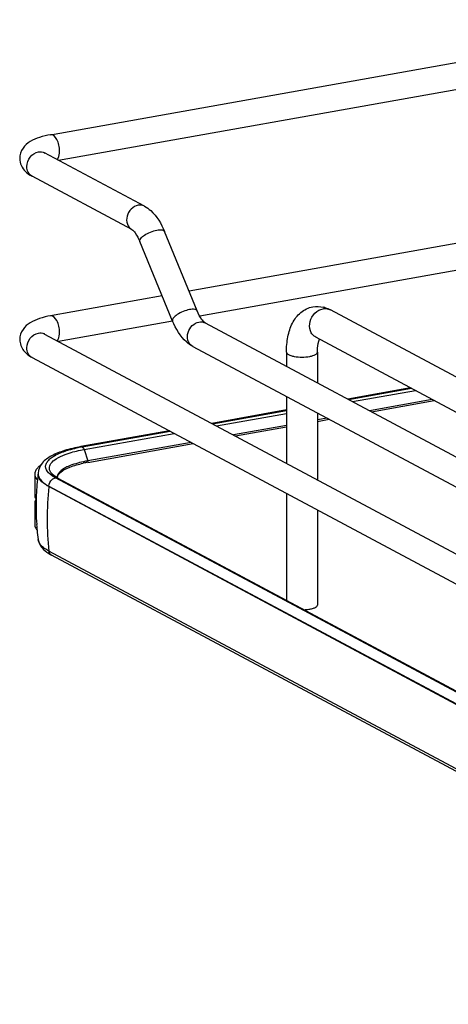
# Model space of a CAD drawing. Units: inches. Extents: x 0 to 17, y 0 to 11.
# Drawn here: x 2.4 to 3.1, y 5.9 to 7.4 of the extents above; entities that cross this region are included whole.
import ezdxf

# ---------------------------------------------------------------- set-up
doc = ezdxf.new("R2010")
doc.units = ezdxf.units.IN
doc.header["$LTSCALE"] = 0.935
doc.header["$MEASUREMENT"] = 0
doc.layers.get('0').update_dxf_attribs({"linetype": 'CONTINUOUS'})

msp = doc.modelspace()

# ---------------------------------------------------------------- linework, layer by layer
at = {"color": 7, "linetype": 'Continuous'}
for p, q in [((2.4829, 7.1909), (3.5809, 7.3868)), ((2.4946, 7.1529), (3.6371, 7.3568)), ((2.622, 7.0847), (2.474, 7.1639)), ((2.6034, 7.05), (2.4554, 7.1291)), ((3.4226, 7.0897), (2.6881, 6.9587)), ((2.7002, 6.9292), (2.6518, 7.0472)), ((3.4226, 7.0496), (2.704, 6.9214)), ((2.6637, 6.9142), (2.6153, 7.0322)), ((2.6484, 6.9516), (2.4829, 6.922)), ((3.782, 6.4576), (2.8977, 6.9309)), ((2.6637, 6.9142), (2.4946, 6.8841)), ((2.7122, 6.9114), (3.8928, 6.2795)), ((2.474, 6.895), (4.1342, 6.0065)), ((3.7603, 6.417), (2.8759, 6.8903)), ((2.6936, 6.8766), (3.8774, 6.243)), ((2.4554, 6.8603), (4.1156, 5.9717)), ((2.8326, 6.8679), (2.8326, 6.847)), ((2.8786, 6.8679), (2.8786, 6.8223)), ((3.0167, 6.815), (2.9234, 6.7984)), ((2.9246, 6.7977), (3.0178, 6.8144)), ((2.9305, 6.7946), (3.0237, 6.8112)), ((2.8326, 6.8022), (2.8326, 6.7031)), ((3.0488, 6.7978), (2.9555, 6.7812)), ((2.8326, 6.7822), (2.7218, 6.7624)), ((2.9585, 6.7796), (3.0518, 6.7962)), ((2.723, 6.7618), (2.8326, 6.7813)), ((2.7289, 6.7586), (2.8326, 6.7771)), ((2.8786, 6.7776), (2.8786, 6.6785)), ((2.8928, 6.77), (2.8786, 6.7674)), ((2.8786, 6.7653), (2.8958, 6.7684)), ((2.8326, 6.7592), (2.754, 6.7452)), ((2.757, 6.7436), (2.8326, 6.7571)), ((2.6591, 6.7512), (2.5279, 6.7278)), ((2.5299, 6.7274), (2.6602, 6.7506)), ((2.5326, 6.7236), (2.6662, 6.7474)), ((2.5326, 6.7236), (2.5383, 6.7067)), ((2.538, 6.7045), (2.6943, 6.7324)), ((2.6913, 6.734), (2.5383, 6.7067)), ((2.5385, 6.7057), (2.5383, 6.7067)), ((2.4593, 6.6871), (2.4593, 6.6559)), ((2.4643, 6.6877), (2.4643, 6.6869)), ((2.4857, 6.6842), (2.482, 6.6869)), ((2.4875, 6.685), (2.4851, 6.6871)), ((2.4901, 6.6815), (2.4857, 6.6842)), ((2.4896, 6.6835), (2.4875, 6.685)), ((2.4935, 6.6811), (2.4896, 6.6835)), ((2.8656, 6.4807), (2.4901, 6.6815)), ((2.4928, 6.6815), (2.4932, 6.6834)), ((2.4935, 6.6811), (4.1109, 5.8155)), ((2.4959, 6.6879), (2.4982, 6.6901)), ((2.4804, 6.6684), (2.4804, 6.6692)), ((2.4804, 6.6692), (4.0978, 5.8035)), ((4.0978, 5.8027), (2.4804, 6.6684)), ((2.4593, 6.6559), (2.4597, 6.653)), ((2.8326, 6.6584), (2.8326, 6.4996)), ((2.4597, 6.6462), (2.4593, 6.6434)), ((2.4593, 6.6434), (2.4593, 6.6121)), ((2.4609, 6.649), (2.4597, 6.6462)), ((2.8786, 6.6338), (2.8786, 6.4927)), ((2.4622, 6.6123), (2.4622, 6.6116)), ((2.4645, 6.5894), (2.4644, 6.5898)), ((4.0978, 5.707), (2.4804, 6.5727)), ((4.1016, 5.7012), (2.4842, 6.5669)), ((4.1075, 5.8159), (2.8656, 6.4807))]:
    msp.add_line(p, q, dxfattribs=at)
for centre, radius, start, end in [((2.4618, 7.141), 0.0134, 237.2309, 241.8309), ((2.878, 6.8957), 0.0403, 73.1025, 76.5337), ((2.8903, 6.9171), 0.0156, 61.8548, 66.0505), ((2.4677, 6.8832), 0.0134, 61.8327, 65.1359), ((2.7, 6.8885), 0.0135, 235.9399, 241.8275), ((2.5681, 6.5123), 0.2185, 100.5634, 102.2945), ((2.5709, 6.4976), 0.2335, 100.1147, 100.5782), ((2.571, 6.519), 0.1885, 100.0933, 102.1863), ((2.571, 6.5232), 0.1865, 100.3169, 102.1971), ((2.5732, 6.5112), 0.1986, 100.1155, 100.3352), ((2.4695, 6.6871), 0.0102, 169.0257, 179.9264), ((2.8476, 6.6391), 0.3864, 172.8854, 177.5252), ((2.4864, 6.6877), 0.022, 178.2396, 180.0013), ((2.476, 6.6877), 0.0117, 180.0384, 191.4264), ((2.4968, 6.6984), 0.0163, 220.7437, 223.9305), ((2.5012, 6.6822), 0.00874, 179.985, 183.3676), ((2.4791, 6.6928), 0.0215, 220.9911, 222.3701), ((2.923, 6.6198), 0.4453, 173.7405, 179.9693), ((2.8474, 6.6391), 0.3862, 177.5254, 178.4565), ((2.4741, 6.6415), 0.0152, 147.5955, 150.2844), ((2.8478, 6.6391), 0.3865, 178.4581, 183.9761), ((2.8477, 6.6391), 0.3865, 184.073, 185.2609), ((2.8975, 6.6198), 0.4197, 179.9684, 186.4473), ((2.8471, 6.639), 0.3859, 185.2605, 187.3348), ((2.5162, 6.6269), 0.0681, 238.2465, 241.9123), ((2.4873, 6.5728), 0.00667, 238.5027, 241.8636)]:
    msp.add_arc(centre, radius, start, end, dxfattribs=at)
for points, knots in [([(2.4962, 7.1662), (2.4962, 7.1694), (2.4954, 7.1756), (2.4925, 7.1845), (2.4867, 7.1916), (2.4829, 7.1909)], [0, 0, 0, 0, 0.314702, 0.61507, 1, 1, 1, 1]), ([(2.4829, 7.1909), (2.4773, 7.1899), (2.4669, 7.1875), (2.4525, 7.1814), (2.4406, 7.1714), (2.4371, 7.161), (2.4371, 7.1557)], [0, 0, 0, 0, 0.271643, 0.511715, 0.746395, 1, 1, 1, 1]), ([(2.4476, 7.1435), (2.4476, 7.1485), (2.4511, 7.1584), (2.46, 7.1645), (2.4647, 7.1653)], [0, 0, 0, 0, 0.512117, 1, 1, 1, 1]), ([(2.4742, 7.1632), (2.4739, 7.1637), (2.4724, 7.1651), (2.4737, 7.1641), (2.474, 7.1639)], [0, 0, 0, 0, 0.606325, 1, 1, 1, 1]), ([(2.4928, 7.1538), (2.4934, 7.1545), (2.4957, 7.1582), (2.4962, 7.1628), (2.4962, 7.1662)], [0, 0, 0, 0, 0.199843, 1, 1, 1, 1]), ([(2.4371, 7.1557), (2.4371, 7.152), (2.4387, 7.1446), (2.4431, 7.1387), (2.4456, 7.1362)], [0, 0, 0, 0, 0.514075, 1, 1, 1, 1]), ([(2.4545, 7.1297), (2.4524, 7.1311), (2.4487, 7.1353), (2.4476, 7.1407), (2.4476, 7.1435)], [0, 0, 0, 0, 0.479328, 1, 1, 1, 1]), ([(2.6127, 7.0861), (2.6088, 7.0854), (2.6014, 7.0811), (2.5953, 7.0703), (2.5952, 7.0581), (2.6003, 7.0516), (2.6034, 7.05)], [0, 0, 0, 0, 0.25125, 0.519751, 0.773745, 1, 1, 1, 1]), ([(2.622, 7.0847), (2.6253, 7.083), (2.6386, 7.0734), (2.6471, 7.0586), (2.6518, 7.0472)], [0, 0, 0, 0, 0.233706, 1, 1, 1, 1]), ([(2.6034, 7.05), (2.6054, 7.0489), (2.6101, 7.043), (2.6135, 7.0367), (2.6153, 7.0322)], [0, 0, 0, 0, 0.322137, 1, 1, 1, 1]), ([(2.6153, 7.0322), (2.6148, 7.0336), (2.6168, 7.038), (2.6226, 7.0423), (2.6309, 7.0467), (2.6373, 7.0486), (2.6406, 7.0492)], [0, 0, 0, 0, 0.139558, 0.380539, 0.690774, 1, 1, 1, 1]), ([(2.6406, 7.0492), (2.643, 7.0496), (2.6468, 7.0502), (2.6513, 7.0485), (2.6518, 7.0472)], [0, 0, 0, 0, 0.632099, 1, 1, 1, 1]), ([(2.689, 6.9312), (2.6857, 6.9306), (2.6793, 6.9287), (2.6711, 6.9243), (2.6652, 6.92), (2.6632, 6.9156), (2.6637, 6.9142)], [0, 0, 0, 0, 0.309117, 0.619469, 0.860488, 1, 1, 1, 1]), ([(2.7002, 6.9292), (2.6997, 6.9305), (2.6952, 6.9322), (2.6914, 6.9317), (2.689, 6.9312)], [0, 0, 0, 0, 0.36772, 1, 1, 1, 1]), ([(2.7122, 6.9114), (2.7102, 6.9125), (2.7055, 6.9183), (2.7021, 6.9246), (2.7002, 6.9292)], [0, 0, 0, 0, 0.322137, 1, 1, 1, 1]), ([(2.8326, 6.8679), (2.8326, 6.8756), (2.8338, 6.8904), (2.8402, 6.9111), (2.8525, 6.928), (2.8652, 6.9342), (2.8718, 6.9353)], [0, 0, 0, 0, 0.274323, 0.524937, 0.762115, 1, 1, 1, 1]), ([(2.8759, 6.8903), (2.8742, 6.8913), (2.8709, 6.894), (2.8666, 6.9018), (2.8666, 6.9141), (2.8737, 6.9266), (2.8823, 6.9317), (2.8868, 6.9325)], [0, 0, 0, 0, 0.112273, 0.229372, 0.482388, 0.74976, 1, 1, 1, 1]), ([(2.8868, 6.9325), (2.8876, 6.9326), (2.891, 6.933), (2.8944, 6.9324), (2.8966, 6.9314)], [0, 0, 0, 0, 0.257976, 1, 1, 1, 1]), ([(2.4829, 6.922), (2.4773, 6.9211), (2.4669, 6.9186), (2.4525, 6.9125), (2.4406, 6.9025), (2.4371, 6.8921), (2.4371, 6.8868)], [0, 0, 0, 0, 0.271643, 0.511715, 0.746395, 1, 1, 1, 1]), ([(2.4962, 6.8973), (2.4962, 6.9005), (2.4954, 6.9067), (2.4925, 6.9156), (2.4867, 6.9227), (2.4829, 6.922)], [0, 0, 0, 0, 0.314702, 0.61507, 1, 1, 1, 1]), ([(2.6936, 6.8766), (2.6903, 6.8784), (2.677, 6.888), (2.6685, 6.9027), (2.6637, 6.9142)], [0, 0, 0, 0, 0.233706, 1, 1, 1, 1]), ([(2.6924, 6.8773), (2.6896, 6.8792), (2.6852, 6.8859), (2.6859, 6.8977), (2.692, 6.908), (2.6992, 6.9121), (2.7029, 6.9128)], [0, 0, 0, 0, 0.22788, 0.483044, 0.750205, 1, 1, 1, 1]), ([(2.4371, 6.8868), (2.4371, 6.881), (2.4414, 6.8696), (2.4507, 6.8628), (2.4554, 6.8603)], [0, 0, 0, 0, 0.51918, 1, 1, 1, 1]), ([(2.4476, 6.8746), (2.4476, 6.8796), (2.4511, 6.8895), (2.46, 6.8956), (2.4647, 6.8964)], [0, 0, 0, 0, 0.512117, 1, 1, 1, 1]), ([(2.4742, 6.8943), (2.4739, 6.8948), (2.4724, 6.8962), (2.4737, 6.8952), (2.474, 6.895)], [0, 0, 0, 0, 0.606325, 1, 1, 1, 1]), ([(2.4928, 6.885), (2.4934, 6.8856), (2.4957, 6.8893), (2.4962, 6.8939), (2.4962, 6.8973)], [0, 0, 0, 0, 0.199843, 1, 1, 1, 1]), ([(2.8786, 6.8679), (2.8786, 6.8699), (2.8788, 6.8764), (2.8798, 6.8831), (2.8814, 6.8875)], [0, 0, 0, 0, 0.295907, 1, 1, 1, 1]), ([(2.4554, 6.8603), (2.453, 6.8615), (2.4489, 6.8659), (2.4476, 6.8717), (2.4476, 6.8746)], [0, 0, 0, 0, 0.478617, 1, 1, 1, 1]), ([(2.8326, 6.8679), (2.8326, 6.8664), (2.8355, 6.8642), (2.8395, 6.8627), (2.8463, 6.8612), (2.8556, 6.8605), (2.8633, 6.8611), (2.8671, 6.8618)], [0, 0, 0, 0, 0.128441, 0.236048, 0.369688, 0.684753, 1, 1, 1, 1]), ([(2.8671, 6.8618), (2.8687, 6.862), (2.8716, 6.8627), (2.8757, 6.8642), (2.8786, 6.8664), (2.8786, 6.8679)], [0, 0, 0, 0, 0.36141, 0.652618, 1, 1, 1, 1]), ([(2.5279, 6.7278), (2.5197, 6.7263), (2.5047, 6.7229), (2.485, 6.7153), (2.4697, 6.7049), (2.4645, 6.6938), (2.4643, 6.6884)], [0, 0, 0, 0, 0.314603, 0.577157, 0.795421, 1, 1, 1, 1]), ([(2.5044, 6.7162), (2.5064, 6.717), (2.5156, 6.7201), (2.5252, 6.7223), (2.5326, 6.7236)], [0, 0, 0, 0, 0.225152, 1, 1, 1, 1]), ([(2.5066, 6.7219), (2.5078, 6.7222), (2.5127, 6.7237), (2.5177, 6.725), (2.5215, 6.7258)], [0, 0, 0, 0, 0.237753, 1, 1, 1, 1]), ([(2.5326, 6.7236), (2.5325, 6.724), (2.5319, 6.7254), (2.531, 6.7268), (2.53, 6.7273)], [0, 0, 0, 0, 0.299723, 1, 1, 1, 1]), ([(2.482, 6.6869), (2.4792, 6.6893), (2.4754, 6.6938), (2.4755, 6.701), (2.478, 6.706), (2.4825, 6.7105), (2.4918, 6.7166), (2.5004, 6.7199), (2.5066, 6.7219)], [0, 0, 0, 0, 0.204772, 0.291355, 0.385961, 0.500343, 0.640165, 1, 1, 1, 1]), ([(2.4845, 6.6878), (2.4827, 6.6899), (2.4798, 6.695), (2.4832, 6.7041), (2.4922, 6.7109), (2.4998, 6.7145), (2.5044, 6.7162)], [0, 0, 0, 0, 0.198801, 0.388818, 0.647106, 1, 1, 1, 1]), ([(2.4629, 6.6955), (2.4624, 6.695), (2.4609, 6.6931), (2.4598, 6.6908), (2.4595, 6.6891)], [0, 0, 0, 0, 0.275245, 1, 1, 1, 1]), ([(2.4681, 6.7001), (2.4675, 6.6998), (2.4657, 6.6984), (2.464, 6.6968), (2.4629, 6.6955)], [0, 0, 0, 0, 0.27073, 1, 1, 1, 1]), ([(2.5316, 6.7054), (2.5239, 6.7037), (2.5112, 6.7002), (2.4991, 6.6936), (2.4956, 6.6895)], [0, 0, 0, 0, 0.593587, 1, 1, 1, 1]), ([(2.4982, 6.6901), (2.5021, 6.6933), (2.513, 6.6986), (2.5245, 6.7017), (2.5313, 6.7032)], [0, 0, 0, 0, 0.420574, 1, 1, 1, 1]), ([(2.538, 6.7045), (2.5382, 6.7045), (2.5385, 6.705), (2.5384, 6.7053), (2.5383, 6.7055)], [0, 0, 0, 0, 0.573679, 1, 1, 1, 1]), ([(2.4593, 6.6871), (2.4593, 6.6864), (2.4596, 6.6833), (2.4613, 6.6805), (2.4629, 6.6787)], [0, 0, 0, 0, 0.230617, 1, 1, 1, 1]), ([(2.4646, 6.6854), (2.4649, 6.6839), (2.4657, 6.682), (2.4668, 6.6802), (2.4671, 6.6798)], [0, 0, 0, 0, 0.732549, 1, 1, 1, 1]), ([(2.4804, 6.6684), (2.4787, 6.6693), (2.4731, 6.6726), (2.4678, 6.6771), (2.4658, 6.6812)], [0, 0, 0, 0, 0.301724, 1, 1, 1, 1]), ([(2.4671, 6.6798), (2.4678, 6.6788), (2.4715, 6.6745), (2.4764, 6.6713), (2.4804, 6.6692)], [0, 0, 0, 0, 0.211064, 1, 1, 1, 1]), ([(2.4956, 6.6895), (2.4951, 6.6889), (2.4935, 6.6868), (2.4925, 6.6841), (2.4925, 6.6822)], [0, 0, 0, 0, 0.280494, 1, 1, 1, 1]), ([(2.4932, 6.6834), (2.4933, 6.6838), (2.4939, 6.6854), (2.4949, 6.6869), (2.4959, 6.6879)], [0, 0, 0, 0, 0.223937, 1, 1, 1, 1]), ([(2.4593, 6.6121), (2.4593, 6.6114), (2.4596, 6.6083), (2.4613, 6.6054), (2.4629, 6.6036)], [0, 0, 0, 0, 0.230471, 1, 1, 1, 1]), ([(2.4645, 6.5894), (2.4651, 6.5852), (2.4694, 6.5769), (2.4765, 6.5715), (2.4804, 6.5691)], [0, 0, 0, 0, 0.484647, 1, 1, 1, 1]), ([(2.4804, 6.5727), (2.4782, 6.5739), (2.4716, 6.5778), (2.4653, 6.5842), (2.4645, 6.5894)], [0, 0, 0, 0, 0.319101, 1, 1, 1, 1]), ([(2.4838, 6.5671), (2.4824, 6.5679), (2.481, 6.5699), (2.4805, 6.5721), (2.4804, 6.5727)], [0, 0, 0, 0, 0.734609, 1, 1, 1, 1]), ([(2.8671, 6.4866), (2.869, 6.4869), (2.8723, 6.4877), (2.8754, 6.489), (2.8766, 6.4898)], [0, 0, 0, 0, 0.570482, 1, 1, 1, 1]), ([(2.8766, 6.4898), (2.8769, 6.4901), (2.8778, 6.4908), (2.8786, 6.4919), (2.8786, 6.4927)], [0, 0, 0, 0, 0.30962, 1, 1, 1, 1]), ([(2.8586, 6.4857), (2.8594, 6.4857), (2.8622, 6.4859), (2.865, 6.4862), (2.8671, 6.4866)], [0, 0, 0, 0, 0.26033, 1, 1, 1, 1])]:
    msp.add_open_spline(points, degree=3, knots=knots, dxfattribs=at)
for points in [[(2.4647, 7.1653), (2.4678, 7.1658), (2.4713, 7.1654), (2.474, 7.1639)], [(2.4456, 7.1362), (2.4485, 7.1334), (2.4519, 7.131), (2.4554, 7.1291)], [(2.622, 7.0847), (2.6192, 7.0862), (2.6157, 7.0867), (2.6127, 7.0861)], [(2.8718, 6.9353), (2.8769, 6.9363), (2.8823, 6.9361), (2.8874, 6.9348)], [(2.8897, 6.9342), (2.8925, 6.9334), (2.8951, 6.9323), (2.8977, 6.9309)], [(2.7029, 6.9128), (2.706, 6.9133), (2.7095, 6.9129), (2.7122, 6.9114)], [(2.4647, 6.8964), (2.4676, 6.8969), (2.4707, 6.8966), (2.4733, 6.8954)], [(2.5299, 6.7274), (2.5293, 6.7278), (2.5286, 6.7279), (2.5279, 6.7278)], [(2.4658, 6.6812), (2.4649, 6.6829), (2.4643, 6.6849), (2.4643, 6.6869)], [(2.4851, 6.6792), (2.4865, 6.6803), (2.4883, 6.6812), (2.4901, 6.6815)], [(2.4904, 6.6816), (2.4914, 6.6818), (2.4925, 6.6816), (2.4935, 6.6811)], [(2.4804, 6.6692), (2.4804, 6.6729), (2.4823, 6.6768), (2.4851, 6.6792)], [(2.4597, 6.653), (2.4601, 6.6518), (2.4606, 6.6506), (2.4614, 6.6495)], [(2.4593, 6.6434), (2.4593, 6.6412), (2.4601, 6.639), (2.4612, 6.6372)]]:
    msp.add_open_spline(points, degree=3, dxfattribs=at)

doc.saveas('drawing.dxf')
